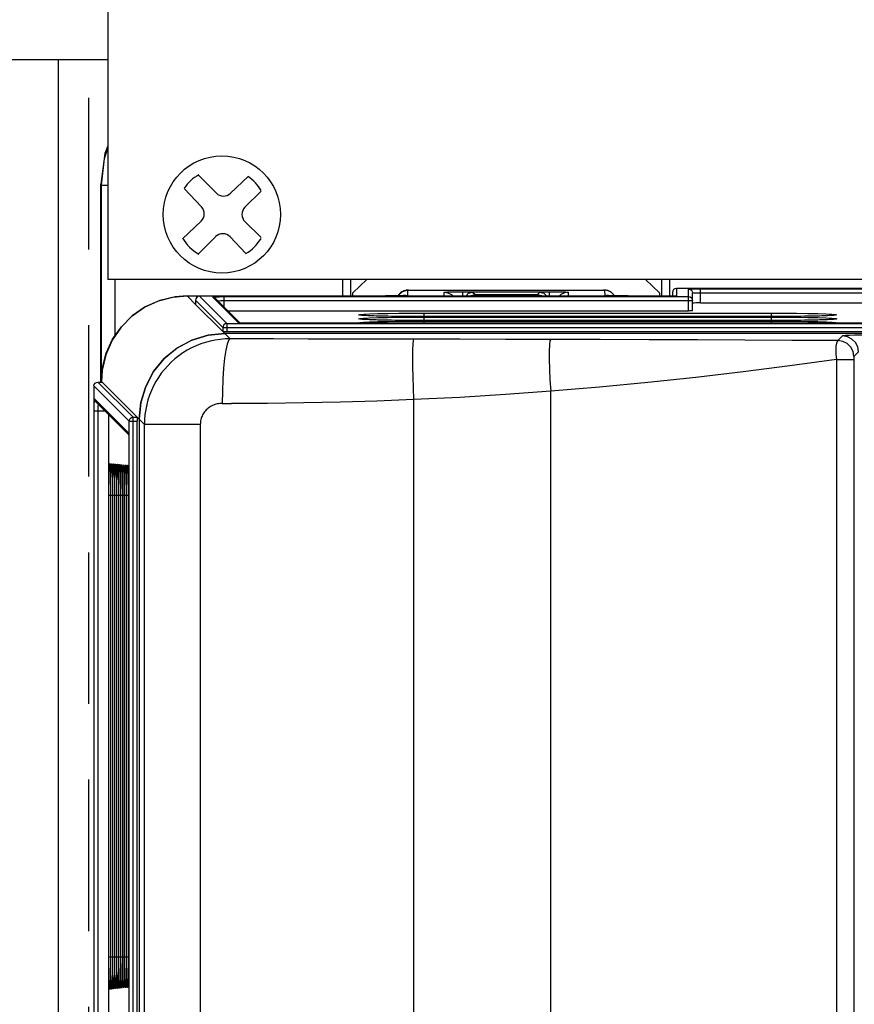
# Model space of a CAD drawing. Extents: x 0 to 101, y 0 to 65.
# Drawn here: x 28 to 30, y 58 to 61 of the extents above; entities that cross this region are included whole.
import ezdxf

# ---------------------------------------------------------------- set-up
doc = ezdxf.new("R2010")
doc.units = 0
doc.header["$LTSCALE"] = 1.5
doc.header["$MEASUREMENT"] = 0
doc.linetypes.add('HIDDEN', pattern=[0.375, 0.25, -0.125])
doc.layers.get('0').update_dxf_attribs({"linetype": 'CONTINUOUS'})
doc.layers.add('PLATE', color=4, linetype='CONTINUOUS')
doc.layers.add('TEXT', color=2, linetype='CONTINUOUS')

# ---------------------------------------------------------------- blocks, each defined once
blk = doc.blocks.new('6PHIL')
for p, q in [((-0.0136, 0.053), (-0.0573, 0.0966)), ((0.0212, 0.0525), (0.0653, 0.0943)), ((-0.0504, 0.019), (-0.0935, 0.0645)), ((0.057, 0.0177), (0.097, 0.0576)), ((-0.0978, -0.0603), (-0.0514, -0.0163)), ((0.0968, -0.0574), (0.057, -0.0177)), ((-0.0589, -0.0982), (-0.0157, -0.055)), ((0.0594, -0.0969), (0.0202, -0.0555))]:
    blk.add_line(p, q)
blk.add_circle((0, 0), 0.145)
for centre, radius, start, end in [((0, 0), 0.1138, 120.1501, 145.0895), ((0, 0), 0.1138, 31.1911, 55.3162), ((0.004, 0.0706), 0.025, 225, 313.4518), ((-0.0686, 0.0019), 0.025, 313.4518, 43.4518), ((0.0747, 0), 0.025, 135, 225), ((0.002, -0.0726), 0.025, 43.4518, 135), ((0, 0), 0.1138, 210.978, 239.6769), ((0, 0), 0.1138, 301.4894, 328.4186)]:
    blk.add_arc(centre, radius, start, end)

msp = doc.modelspace()

# ---------------------------------------------------------------- linework, layer by layer
at = {"color": 9}
for p, q in [((27.9071, 60.1038), (27.9088, 60.102)), ((27.9088, 59.6144), (27.9088, 60.102)), ((27.9423, 59.7284), (27.9423, 59.868)), ((28.5057, 59.868), (28.5057, 59.8266)), ((28.5254, 59.868), (28.5254, 59.8266)), ((29.2956, 59.8266), (29.2956, 59.868)), ((29.3153, 59.8266), (29.3153, 59.868)), ((28.6434, 59.8278), (28.6449, 59.8307)), ((28.6586, 59.8404), (28.6669, 59.8417)), ((28.6666, 59.829), (28.6669, 59.8417)), ((28.6688, 59.8418), (29.1513, 59.8418)), ((28.6697, 59.8418), (28.6697, 59.8418)), ((28.7571, 59.8277), (28.7568, 59.8367)), ((28.7751, 59.8309), (28.7794, 59.8266)), ((28.8033, 59.8379), (29.0177, 59.8379)), ((28.8033, 59.8268), (28.8033, 59.8379)), ((28.8272, 59.8371), (28.8333, 59.831)), ((28.8333, 59.831), (28.8333, 59.8266)), ((28.8333, 59.831), (28.9877, 59.831)), ((28.9877, 59.831), (28.9938, 59.8371)), ((28.9877, 59.831), (28.9877, 59.8266)), ((29.0177, 59.8268), (29.0177, 59.8379)), ((29.0459, 59.8309), (29.0415, 59.8266)), ((29.0641, 59.8367), (29.0639, 59.8277)), ((29.1513, 59.8418), (29.1513, 59.8418)), ((29.154, 59.8417), (29.1544, 59.829)), ((29.1624, 59.8404), (29.154, 59.8417)), ((29.17, 59.8367), (29.1624, 59.8404)), ((29.3316, 59.8462), (29.3316, 59.8274)), ((29.3619, 59.7906), (29.3619, 59.8446)), ((29.3914, 59.8454), (30.9287, 59.8454)), ((29.3914, 59.8102), (29.3914, 59.8454)), ((29.3914, 59.8356), (30.9276, 59.8356)), ((28.0857, 59.8246), (28.1207, 59.8275)), ((28.1207, 59.8275), (28.6087, 59.8275)), ((28.1416, 59.8066), (28.1207, 59.8275)), ((28.1207, 59.8275), (28.1207, 59.8275)), ((28.1416, 59.8168), (28.2091, 59.7493)), ((28.1416, 59.8066), (28.1416, 59.8066)), ((28.1514, 59.8266), (28.2189, 59.7591)), ((28.2477, 59.7606), (28.1833, 59.825)), ((28.1936, 59.8256), (28.1999, 59.8257)), ((28.2128, 59.8258), (29.3619, 59.8258)), ((28.2128, 59.7996), (28.2128, 59.8258)), ((28.2128, 59.816), (29.3717, 59.816)), ((28.6087, 59.8275), (28.6087, 59.8275)), ((28.6087, 59.8275), (28.6116, 59.8275)), ((28.7571, 59.8277), (28.7643, 59.8266)), ((28.7857, 59.8266), (28.777, 59.8267)), ((29.0639, 59.8277), (29.0567, 59.8266)), ((29.2075, 59.8275), (29.2123, 59.8275)), ((29.2123, 59.8275), (29.2123, 59.8275)), ((29.2123, 59.8275), (29.3218, 59.8275)), ((29.3195, 59.8268), (29.3172, 59.8267)), ((29.3216, 59.8268), (29.3195, 59.8268)), ((28.7074, 59.7849), (29.5669, 59.7849)), ((28.7074, 59.7764), (28.7074, 59.7849)), ((29.5669, 59.7764), (29.5669, 59.7849)), ((28.2189, 59.7591), (30.7444, 59.7591)), ((28.2189, 59.7591), (28.2189, 59.7388)), ((28.2485, 59.7605), (28.2477, 59.7606)), ((28.2601, 59.76), (28.2581, 59.7601)), ((28.2605, 59.76), (28.2601, 59.76)), ((28.2661, 59.7599), (28.2659, 59.7599)), ((28.2725, 59.7599), (28.2717, 59.7599)), ((28.2772, 59.7599), (28.276, 59.7599)), ((28.6171, 59.7674), (28.5926, 59.7679)), ((28.6172, 59.7772), (28.5928, 59.7777)), ((28.6451, 59.767), (28.6171, 59.7674)), ((28.6452, 59.7768), (28.6172, 59.7772)), ((28.6757, 59.7667), (28.6451, 59.767)), ((28.6757, 59.7765), (28.6452, 59.7768)), ((28.7052, 59.7765), (28.6757, 59.7765)), ((28.7052, 59.7666), (28.6757, 59.7667)), ((29.5669, 59.7765), (28.7074, 59.7765)), ((28.7074, 59.7751), (29.5669, 59.7751)), ((28.7074, 59.7666), (28.7074, 59.7751)), ((29.5669, 59.7666), (28.7074, 59.7666)), ((28.7074, 59.7653), (29.5669, 59.7653)), ((28.7074, 59.7603), (28.7074, 59.7653)), ((29.5987, 59.7765), (29.5669, 59.7765)), ((29.5669, 59.7666), (29.5669, 59.7751)), ((29.5987, 59.7667), (29.5669, 59.7666)), ((29.5669, 59.7603), (29.5669, 59.7653)), ((29.6292, 59.7768), (29.5987, 59.7765)), ((29.6293, 59.767), (29.5987, 59.7667)), ((29.6571, 59.7772), (29.6292, 59.7768)), ((29.6572, 59.7674), (29.6293, 59.767)), ((29.6815, 59.7777), (29.6571, 59.7772)), ((29.6817, 59.7679), (29.6572, 59.7674)), ((29.7016, 59.7783), (29.6815, 59.7777)), ((29.7018, 59.7685), (29.6817, 59.7679)), ((29.7165, 59.7791), (29.7016, 59.7783)), ((29.7167, 59.7693), (29.7018, 59.7685)), ((28.2091, 59.7493), (30.7443, 59.7493)), ((28.2091, 59.7493), (28.2091, 59.7391)), ((28.2138, 59.7344), (28.2091, 59.7391)), ((28.227, 59.7213), (28.2139, 59.7344)), ((28.2489, 59.7213), (28.227, 59.7213)), ((29.743, 59.7284), (29.7314, 59.7169)), ((29.7823, 59.6891), (29.7708, 59.6776)), ((29.7277, 59.6705), (29.7277, 55.3341)), ((29.7277, 59.6705), (29.7706, 59.6705)), ((29.7706, 59.6705), (29.7706, 55.3341)), ((27.9871, 59.5273), (27.9, 59.6144)), ((27.9089, 59.6144), (27.9089, 59.6157)), ((27.9089, 59.6157), (27.9102, 59.6144)), ((27.9089, 59.6157), (27.9089, 59.6157)), ((27.9102, 59.6144), (27.9102, 59.6144)), ((27.9773, 59.5174), (27.8902, 59.6046)), ((29.0205, 54.3615), (29.0205, 59.5915)), ((27.8916, 59.5721), (27.8918, 59.5727)), ((27.8918, 59.5727), (27.9757, 59.4887)), ((28.2077, 59.5615), (28.2306, 59.5614)), ((28.6813, 59.5708), (28.6813, 54.4154)), ((27.891, 50.8021), (27.891, 59.5432)), ((27.891, 59.5432), (27.9172, 59.5432)), ((27.9008, 50.8021), (27.9008, 59.5432)), ((27.9773, 47.5079), (27.9773, 59.5174)), ((27.9773, 59.5174), (27.9975, 59.5174)), ((27.9871, 47.4981), (27.9871, 59.5273)), ((27.9871, 59.5273), (27.9973, 59.5273)), ((27.9973, 59.5273), (28.0021, 59.5225)), ((28.015, 59.5097), (28.0021, 59.5226)), ((28.015, 54.5369), (28.015, 59.5097)), ((28.1534, 59.5097), (28.015, 59.5097)), ((28.1534, 59.5097), (28.1534, 54.5104)), ((27.9763, 59.4797), (27.9763, 59.4778)), ((27.9763, 59.4778), (27.9764, 59.4748)), ((27.9764, 59.4719), (27.9764, 59.4717)), ((27.9765, 59.4654), (27.9765, 59.4653)), ((27.9765, 59.4592), (27.9765, 50.8021)), ((27.936, 59.3752), (27.9361, 59.3704)), ((27.9361, 59.3704), (27.9363, 59.3525)), ((27.9409, 59.3749), (27.9409, 59.3702)), ((27.9409, 59.3702), (27.9411, 59.3524)), ((27.9457, 59.3747), (27.9458, 59.37)), ((27.9458, 59.37), (27.9459, 59.3523)), ((27.9505, 59.3745), (27.9506, 59.3698)), ((27.9506, 59.3698), (27.9508, 59.3522)), ((27.9554, 59.3743), (27.9554, 59.3696)), ((27.9554, 59.3696), (27.9556, 59.3521)), ((27.9602, 59.3741), (27.9603, 59.3694)), ((27.9603, 59.3694), (27.9604, 59.352)), ((27.965, 59.3739), (27.9651, 59.3692)), ((27.9651, 59.3692), (27.9653, 59.3518)), ((27.9698, 59.3737), (27.9699, 59.369)), ((27.9699, 59.369), (27.9701, 59.3517)), ((27.9747, 59.3735), (27.9748, 59.3688)), ((27.9748, 59.3688), (27.9749, 59.3516)), ((27.9315, 59.3415), (27.9315, 59.3333)), ((27.9363, 59.3525), (27.9363, 59.3459)), ((27.9411, 59.3524), (27.9411, 59.3458)), ((27.9459, 59.3523), (27.946, 59.3457)), ((27.9508, 59.3522), (27.9508, 59.3455)), ((27.9556, 59.3521), (27.9556, 59.3454)), ((27.9604, 59.352), (27.9605, 59.3453)), ((27.9653, 59.3518), (27.9653, 59.3452)), ((27.9701, 59.3517), (27.9701, 59.3451)), ((27.9749, 59.3516), (27.975, 59.345)), ((27.9273, 58.191), (27.9273, 59.3333)), ((27.9311, 59.3333), (27.9273, 59.3333)), ((27.9315, 59.3333), (27.9315, 58.191)), ((27.9315, 59.3333), (27.9315, 59.3333)), ((27.9322, 58.191), (27.9322, 59.3333)), ((27.936, 59.3333), (27.9322, 59.3333)), ((27.9363, 59.3376), (27.9363, 59.3333)), ((27.9363, 59.3333), (27.9363, 58.191)), ((27.9363, 59.3333), (27.9363, 59.3333)), ((27.937, 58.191), (27.937, 59.3333)), ((27.9408, 59.3333), (27.937, 59.3333)), ((27.9412, 59.3375), (27.9412, 59.3333)), ((27.9412, 59.3333), (27.9412, 58.191)), ((27.9412, 59.3333), (27.9412, 59.3333)), ((27.9419, 58.191), (27.9419, 59.3333)), ((27.9456, 59.3333), (27.9419, 59.3333)), ((27.946, 59.3374), (27.946, 59.3333)), ((27.946, 59.3333), (27.946, 58.191)), ((27.946, 59.3333), (27.946, 59.3333)), ((27.9467, 58.191), (27.9467, 59.3333)), ((27.9505, 59.3333), (27.9467, 59.3333)), ((27.9508, 59.3373), (27.9508, 59.3333)), ((27.9508, 59.3333), (27.9508, 58.191)), ((27.9508, 59.3333), (27.9508, 59.3333)), ((27.9516, 58.191), (27.9516, 59.3333)), ((27.9553, 59.3333), (27.9516, 59.3333)), ((27.9557, 59.3373), (27.9557, 59.3333)), ((27.9557, 59.3333), (27.9557, 58.191)), ((27.9557, 59.3333), (27.9557, 59.3333)), ((27.9565, 58.191), (27.9565, 59.3333)), ((27.9601, 59.3333), (27.9565, 59.3333)), ((27.9605, 59.3372), (27.9605, 59.3333)), ((27.9605, 59.3333), (27.9605, 58.191)), ((27.9605, 59.3333), (27.9605, 59.3333)), ((27.9613, 58.191), (27.9613, 59.3333)), ((27.965, 59.3333), (27.9613, 59.3333)), ((27.9653, 59.3371), (27.9653, 59.3333)), ((27.9653, 59.3333), (27.9653, 58.191)), ((27.9653, 59.3333), (27.9653, 59.3333)), ((27.9662, 58.191), (27.9662, 59.3333)), ((27.9698, 59.3333), (27.9662, 59.3333)), ((27.9702, 59.337), (27.9702, 59.3333)), ((27.9702, 59.3333), (27.9702, 58.191)), ((27.9702, 59.3333), (27.9702, 59.3333)), ((27.971, 58.191), (27.971, 59.3333)), ((27.9746, 59.3333), (27.971, 59.3333)), ((27.975, 59.3369), (27.975, 59.3333)), ((27.975, 59.3333), (27.975, 58.191)), ((27.975, 59.3333), (27.975, 59.3333)), ((27.9311, 58.191), (27.9273, 58.191)), ((27.9315, 58.191), (27.9315, 58.191)), ((27.936, 58.191), (27.9322, 58.191)), ((27.9363, 58.191), (27.9363, 58.1876)), ((27.9363, 58.191), (27.9363, 58.191)), ((27.9363, 58.1793), (27.9363, 58.1718)), ((27.9408, 58.191), (27.937, 58.191)), ((27.9411, 58.1794), (27.9411, 58.1719)), ((27.9412, 58.191), (27.9412, 58.1877)), ((27.9412, 58.191), (27.9412, 58.191)), ((27.9456, 58.191), (27.9419, 58.191)), ((27.946, 58.1795), (27.9459, 58.172)), ((27.946, 58.191), (27.946, 58.1878)), ((27.946, 58.191), (27.946, 58.191)), ((27.9505, 58.191), (27.9467, 58.191)), ((27.9508, 58.191), (27.9508, 58.1879)), ((27.9508, 58.191), (27.9508, 58.191)), ((27.9508, 58.1796), (27.9508, 58.1721)), ((27.9553, 58.191), (27.9516, 58.191)), ((27.9556, 58.1798), (27.9556, 58.1722)), ((27.9557, 58.191), (27.9557, 58.188)), ((27.9557, 58.191), (27.9557, 58.191)), ((27.9601, 58.191), (27.9565, 58.191)), ((27.9605, 58.1799), (27.9604, 58.1723)), ((27.9605, 58.191), (27.9605, 58.1881)), ((27.9605, 58.191), (27.9605, 58.191)), ((27.965, 58.191), (27.9613, 58.191)), ((27.9653, 58.191), (27.9653, 58.1882)), ((27.9653, 58.191), (27.9653, 58.191)), ((27.9653, 58.18), (27.9653, 58.1724)), ((27.9698, 58.191), (27.9662, 58.191)), ((27.9701, 58.1725), (27.97, 58.1648)), ((27.9701, 58.1801), (27.9701, 58.1725)), ((27.9702, 58.191), (27.9702, 58.1883)), ((27.9702, 58.191), (27.9702, 58.191)), ((27.9746, 58.191), (27.971, 58.191)), ((27.975, 58.191), (27.9749, 58.1726)), ((27.9749, 58.1726), (27.9749, 58.165)), ((27.975, 58.191), (27.975, 58.191))]:
    msp.add_line(p, q, dxfattribs=at)
for p, q in [((27.9071, 59.6144), (27.9071, 60.1038)), ((28.5312, 59.8349), (28.5655, 59.868)), ((29.2554, 59.868), (29.2898, 59.8349)), ((28.6688, 59.8418), (29.1513, 59.8418)), ((28.8174, 59.8345), (28.8272, 59.8371)), ((28.8217, 59.8266), (28.8235, 59.8284)), ((28.8235, 59.8284), (28.8333, 59.831)), ((28.9938, 59.8371), (28.8272, 59.8371)), ((28.9877, 59.831), (28.9975, 59.8284)), ((28.9975, 59.8284), (28.9992, 59.8266)), ((29.3218, 59.8364), (29.3218, 59.8268)), ((30.9287, 59.8462), (29.3316, 59.8462)), ((29.3717, 59.7908), (29.3717, 59.8348)), ((28.1207, 59.8275), (28.6116, 59.8275)), ((28.1416, 59.8168), (28.1416, 59.8066)), ((28.1416, 59.8066), (28.1416, 59.8066)), ((28.2091, 59.7391), (28.1416, 59.8066)), ((29.3021, 59.8266), (28.1514, 59.8266)), ((28.2521, 59.7603), (28.1902, 59.8222)), ((29.2123, 59.8275), (29.3218, 59.8275)), ((29.306, 59.8266), (29.3021, 59.8266)), ((29.3727, 59.8098), (29.3717, 59.8096)), ((29.3914, 59.8102), (30.9255, 59.8102)), ((28.2218, 59.7906), (29.3619, 59.7906)), ((28.5529, 59.7599), (28.552, 59.76)), ((28.7074, 59.7765), (28.6972, 59.7765)), ((28.7074, 59.7666), (28.6972, 59.7666)), ((29.5669, 59.7765), (28.7074, 59.7765)), ((29.5669, 59.7666), (28.7074, 59.7666)), ((29.5784, 59.7765), (29.5669, 59.7765)), ((29.5784, 59.7667), (29.5669, 59.7666)), ((29.7223, 59.76), (29.7213, 59.7599)), ((28.2099, 59.739), (28.2091, 59.7391)), ((30.6859, 59.7344), (28.2139, 59.7344)), ((30.7443, 59.7388), (28.2189, 59.7388)), ((27.9, 59.6144), (27.9102, 59.6144)), ((27.9089, 59.6144), (27.9089, 59.6157)), ((27.9973, 59.5273), (27.9102, 59.6144)), ((27.9102, 59.6144), (27.9102, 59.6144)), ((27.8902, 59.6046), (27.8902, 47.4208)), ((27.8946, 59.5657), (27.9761, 59.4842)), ((27.9262, 59.5341), (27.9262, 50.8021)), ((27.9975, 59.5211), (27.9975, 59.5174)), ((27.9975, 47.5079), (27.9975, 59.5174)), ((28.0021, 59.5226), (28.0021, 54.5343)), ((28.0021, 59.5225), (28.0021, 47.5029)), ((27.9763, 59.4774), (27.9764, 59.4748)), ((27.9765, 59.4619), (27.9765, 50.8021)), ((27.9315, 59.3451), (27.9315, 59.3371)), ((27.9363, 59.3459), (27.9363, 59.3376)), ((27.9411, 59.3458), (27.9412, 59.3375)), ((27.946, 59.3457), (27.946, 59.3374)), ((27.9508, 59.3455), (27.9508, 59.3373)), ((27.9556, 59.3454), (27.9557, 59.3373)), ((27.9605, 59.3453), (27.9605, 59.3372)), ((27.9653, 59.3452), (27.9653, 59.3371)), ((27.9701, 59.3451), (27.9702, 59.337)), ((27.975, 59.345), (27.975, 59.3369)), ((27.9315, 59.3371), (27.9315, 58.191)), ((27.9363, 59.3376), (27.9363, 58.191)), ((27.9412, 59.3375), (27.9412, 58.191)), ((27.946, 59.3374), (27.946, 58.191)), ((27.9508, 59.3373), (27.9508, 58.191)), ((27.9557, 59.3373), (27.9557, 58.191)), ((27.9605, 59.3372), (27.9605, 58.191)), ((27.9653, 59.3371), (27.9653, 58.191)), ((27.9702, 59.337), (27.9702, 58.191)), ((27.975, 59.3369), (27.975, 58.191)), ((27.9315, 58.191), (27.9315, 58.1875)), ((27.9315, 58.1875), (27.9315, 58.1791)), ((27.9363, 58.191), (27.9363, 58.1876)), ((27.9363, 58.1876), (27.9363, 58.1793)), ((27.9412, 58.1877), (27.9411, 58.1794)), ((27.9412, 58.191), (27.9412, 58.1877)), ((27.946, 58.191), (27.946, 58.1878)), ((27.946, 58.1878), (27.946, 58.1795)), ((27.9508, 58.191), (27.9508, 58.1879)), ((27.9508, 58.1879), (27.9508, 58.1796)), ((27.9557, 58.188), (27.9556, 58.1798)), ((27.9557, 58.191), (27.9557, 58.188)), ((27.9605, 58.191), (27.9605, 58.1881)), ((27.9605, 58.1881), (27.9605, 58.1799)), ((27.9653, 58.191), (27.9653, 58.1882)), ((27.9653, 58.1882), (27.9653, 58.18)), ((27.9702, 58.1883), (27.9701, 58.1801)), ((27.9702, 58.191), (27.9702, 58.1883)), ((27.975, 58.191), (27.975, 58.1802))]:
    msp.add_line(p, q)
for points in [[(27.9249, 60.199), (27.9171, 60.1802), (27.9071, 60.1038)], [(27.9088, 60.102), (27.9163, 60.1678), (27.9249, 60.1925)], [(28.5306, 59.8266), (28.5309, 59.8321), (28.5312, 59.8349)], [(28.6462, 59.8324), (28.6445, 59.8302), (28.643, 59.8278)], [(28.6523, 59.8375), (28.6501, 59.836), (28.6481, 59.8343), (28.6462, 59.8324)], [(28.6609, 59.8411), (28.6588, 59.8405), (28.6566, 59.8398), (28.6544, 59.8388), (28.6523, 59.8375)], [(28.661, 59.8284), (28.6596, 59.8283), (28.6578, 59.8283), (28.6555, 59.8282), (28.6528, 59.8281)], [(28.6688, 59.8418), (28.6668, 59.8418), (28.6651, 59.8417), (28.663, 59.8415), (28.6609, 59.8411)], [(28.6618, 59.8285), (28.6619, 59.8285), (28.6618, 59.8285), (28.661, 59.8284)], [(28.81, 59.8266), (28.8102, 59.8273), (28.8174, 59.8345)], [(28.9938, 59.8371), (29.0036, 59.8345), (29.0108, 59.8273), (29.011, 59.8266)], [(29.1691, 59.8372), (29.1673, 59.8384), (29.1654, 59.8393), (29.1635, 59.8401), (29.1617, 59.8407), (29.1598, 59.8412), (29.1581, 59.8415), (29.1564, 59.8417), (29.155, 59.8418), (29.1535, 59.8418), (29.1516, 59.8418), (29.1513, 59.8418)], [(29.1693, 59.828), (29.1663, 59.8281), (29.1638, 59.8282), (29.1618, 59.8283), (29.1602, 59.8284), (29.1592, 59.8285), (29.159, 59.8285)], [(29.1743, 59.8328), (29.1727, 59.8345), (29.171, 59.8359), (29.1691, 59.8372)], [(29.1779, 59.8278), (29.1773, 59.829), (29.1759, 59.831), (29.1743, 59.8328)], [(29.2898, 59.8349), (29.2901, 59.8321), (29.2903, 59.8266)], [(29.3316, 59.8462), (29.3279, 59.8455), (29.3247, 59.8433), (29.3225, 59.8401), (29.3218, 59.8364)], [(28.1207, 59.8275), (28.0915, 59.8255), (28.0533, 59.8165), (28.0173, 59.8006), (27.985, 59.7783), (27.9573, 59.7505), (27.9352, 59.718), (27.9195, 59.6821), (27.9107, 59.6438), (27.9089, 59.6157)], [(28.6528, 59.8281), (28.6496, 59.828), (28.6461, 59.8279), (28.6422, 59.8278), (28.6379, 59.8277), (28.6333, 59.8277), (28.6283, 59.8276), (28.623, 59.8276), (28.6174, 59.8275), (28.6116, 59.8275)], [(28.7718, 59.8269), (28.7684, 59.827), (28.7657, 59.8271), (28.7637, 59.8272), (28.7623, 59.8272), (28.7619, 59.8273)], [(28.7869, 59.8266), (28.7853, 59.8266), (28.7803, 59.8267), (28.7757, 59.8268), (28.7718, 59.8269)], [(29.0491, 59.8269), (29.0456, 59.8268), (29.0417, 59.8267), (29.0374, 59.8267), (29.0341, 59.8266)], [(29.0582, 59.8272), (29.0567, 59.8271), (29.0547, 59.8271), (29.0521, 59.827), (29.0491, 59.8269)], [(29.0588, 59.8272), (29.0591, 59.8273), (29.0591, 59.8273), (29.0582, 59.8272)], [(29.2123, 59.8275), (29.2075, 59.8275), (29.2015, 59.8275), (29.1958, 59.8276), (29.1905, 59.8276), (29.1854, 59.8277), (29.1808, 59.8278), (29.1766, 59.8278), (29.1727, 59.8279), (29.1693, 59.828)], [(29.3172, 59.8267), (29.3147, 59.8267), (29.3119, 59.8267), (29.3091, 59.8266), (29.306, 59.8266)], [(29.3252, 59.8269), (29.3235, 59.8269), (29.3216, 59.8268), (29.3195, 59.8268), (29.3172, 59.8267)], [(29.3298, 59.8272), (29.3297, 59.8272), (29.3294, 59.8271), (29.3288, 59.8271), (29.3278, 59.827), (29.3267, 59.827), (29.3252, 59.8269)], [(29.3914, 59.8102), (29.3854, 59.8101), (29.3798, 59.8101), (29.3755, 59.8099), (29.3727, 59.8098)], [(28.6972, 59.7765), (28.6863, 59.7765), (28.6756, 59.7766), (28.6652, 59.7766), (28.6551, 59.7767), (28.6453, 59.7768), (28.6359, 59.7769), (28.6269, 59.777), (28.6184, 59.7772), (28.6103, 59.7773), (28.6027, 59.7775), (28.5956, 59.7777), (28.589, 59.7778), (28.5829, 59.778), (28.5773, 59.7782), (28.5723, 59.7784), (28.5677, 59.7786), (28.5638, 59.7788), (28.5604, 59.779), (28.5575, 59.7792), (28.5552, 59.7794), (28.5536, 59.7795), (28.5532, 59.7795)], [(29.3717, 59.7908), (29.371, 59.7907), (29.3689, 59.7907), (29.3657, 59.7906), (29.3619, 59.7906)], [(29.7217, 59.7796), (29.7216, 59.7796), (29.7209, 59.7795), (29.7196, 59.7794), (29.7177, 59.7792), (29.7154, 59.7791), (29.7126, 59.7789), (29.7093, 59.7787), (29.7055, 59.7785), (29.7013, 59.7784), (29.6966, 59.7782), (29.6913, 59.778), (29.6856, 59.7778), (29.6792, 59.7777), (29.6724, 59.7775), (29.665, 59.7773), (29.6571, 59.7772), (29.6488, 59.7771), (29.6399, 59.7769), (29.6306, 59.7768), (29.6208, 59.7767), (29.6107, 59.7766), (29.6002, 59.7766), (29.5894, 59.7765), (29.5784, 59.7765)], [(28.2189, 59.7591), (28.2152, 59.7584), (28.212, 59.7562), (28.2099, 59.753), (28.2091, 59.7493)], [(28.2632, 59.76), (28.2605, 59.76), (28.2581, 59.7601), (28.2559, 59.7601), (28.2541, 59.7602), (28.2525, 59.7602), (28.2512, 59.7603), (28.2503, 59.7604), (28.2497, 59.7604)], [(30.7444, 59.7599), (28.276, 59.7599), (28.2725, 59.7599), (28.2692, 59.7599), (28.2661, 59.7599), (28.2632, 59.76)], [(28.6972, 59.7666), (28.6863, 59.7667), (28.6756, 59.7667), (28.6651, 59.7668), (28.655, 59.7669), (28.6452, 59.767), (28.6358, 59.7671), (28.6268, 59.7672), (28.6182, 59.7673), (28.6101, 59.7675), (28.6025, 59.7677), (28.5954, 59.7678), (28.5888, 59.768), (28.5827, 59.7682), (28.5771, 59.7684), (28.572, 59.7686), (28.5675, 59.7688), (28.5635, 59.769), (28.5601, 59.7692), (28.5572, 59.7694), (28.555, 59.7695), (28.5533, 59.7697), (28.553, 59.7697)], [(29.722, 59.7698), (29.7219, 59.7698), (29.7212, 59.7697), (29.7199, 59.7696), (29.718, 59.7694), (29.7156, 59.7693), (29.7128, 59.7691), (29.7095, 59.7689), (29.7058, 59.7687), (29.7015, 59.7685), (29.6968, 59.7684), (29.6915, 59.7682), (29.6858, 59.768), (29.6794, 59.7678), (29.6726, 59.7677), (29.6652, 59.7675), (29.6573, 59.7674), (29.6489, 59.7672), (29.64, 59.7671), (29.6307, 59.767), (29.6209, 59.7669), (29.6108, 59.7668), (29.6003, 59.7667), (29.5894, 59.7667), (29.5784, 59.7667)], [(28.0021, 59.5226), (28.0062, 59.5639), (28.0182, 59.6036), (28.0378, 59.6403), (28.0641, 59.6724), (28.0962, 59.6987), (28.1328, 59.7183), (28.1726, 59.7303), (28.2139, 59.7344)], [(28.2139, 59.7343), (28.1726, 59.7302), (28.1328, 59.7182), (28.0962, 59.6986), (28.0641, 59.6723), (28.0378, 59.6402), (28.0182, 59.6035)], [(28.2189, 59.7388), (28.2152, 59.7389), (28.2121, 59.7389), (28.2099, 59.739)], [(27.8902, 59.6046), (27.8909, 59.6083), (27.893, 59.6115), (27.8962, 59.6136), (27.9, 59.6144)], [(28.0182, 59.6035), (28.0062, 59.5638), (28.0021, 59.5225)], [(27.9773, 59.5174), (27.978, 59.5212), (27.9801, 59.5244), (27.9833, 59.5265), (27.9871, 59.5273)], [(27.9973, 59.5273), (27.9974, 59.5265), (27.9975, 59.5243), (27.9975, 59.5211)], [(27.9759, 59.4868), (27.976, 59.4868), (27.976, 59.4865), (27.976, 59.4858), (27.9761, 59.4847), (27.9761, 59.4834)], [(27.9761, 59.4834), (27.9762, 59.4817), (27.9763, 59.4797), (27.9763, 59.4774)], [(27.9764, 59.4748), (27.9764, 59.4719), (27.9764, 59.4688), (27.9765, 59.4654), (27.9765, 59.4619)], [(27.9301, 59.4077), (27.9301, 59.4078), (27.9301, 59.4073), (27.9302, 59.406), (27.9303, 59.404), (27.9305, 59.4014), (27.9306, 59.3982), (27.9307, 59.3944)], [(27.9307, 59.3944), (27.9309, 59.3901), (27.931, 59.3852), (27.9311, 59.3797), (27.9312, 59.3737), (27.9313, 59.3672), (27.9314, 59.3602), (27.9314, 59.3528), (27.9315, 59.3451)], [(27.9349, 59.4073), (27.9349, 59.4073), (27.935, 59.4064), (27.9351, 59.4048), (27.9352, 59.4024), (27.9354, 59.3994), (27.9355, 59.3958), (27.9357, 59.3915)], [(27.9357, 59.3915), (27.9358, 59.3867), (27.9359, 59.3812), (27.936, 59.3752), (27.9361, 59.3685), (27.9362, 59.3614), (27.9363, 59.3538), (27.9363, 59.3459)], [(27.9398, 59.4069), (27.9398, 59.4069), (27.9398, 59.406), (27.94, 59.4044), (27.9401, 59.4021), (27.9402, 59.3991), (27.9404, 59.3955), (27.9405, 59.3913)], [(27.9405, 59.3913), (27.9406, 59.3864), (27.9407, 59.381), (27.9409, 59.3749), (27.941, 59.3684), (27.941, 59.3613), (27.9411, 59.3537), (27.9411, 59.3458)], [(27.9446, 59.4065), (27.9446, 59.4065), (27.9447, 59.4057), (27.9448, 59.4041), (27.9449, 59.4017), (27.9451, 59.3988), (27.9452, 59.3952), (27.9453, 59.391)], [(27.9453, 59.391), (27.9455, 59.3862), (27.9456, 59.3807), (27.9457, 59.3747), (27.9458, 59.3682), (27.9459, 59.3611), (27.9459, 59.3536), (27.946, 59.3457)], [(27.9494, 59.4061), (27.9494, 59.4061), (27.9495, 59.4053), (27.9496, 59.4037), (27.9498, 59.4014), (27.9499, 59.3985), (27.95, 59.3949), (27.9502, 59.3907)], [(27.9502, 59.3907), (27.9503, 59.3859), (27.9504, 59.3805), (27.9505, 59.3745), (27.9506, 59.368), (27.9507, 59.3609), (27.9508, 59.3534), (27.9508, 59.3455)], [(27.9543, 59.4057), (27.9543, 59.4057), (27.9543, 59.4049), (27.9545, 59.4033), (27.9546, 59.4011), (27.9547, 59.3982), (27.9549, 59.3946), (27.955, 59.3904)], [(27.955, 59.3904), (27.9551, 59.3857), (27.9552, 59.3803), (27.9554, 59.3743), (27.9554, 59.3678), (27.9555, 59.3608), (27.9556, 59.3533), (27.9556, 59.3454)], [(27.9591, 59.4053), (27.9591, 59.4052), (27.9592, 59.4045), (27.9593, 59.403), (27.9594, 59.4007), (27.9596, 59.3978), (27.9597, 59.3943), (27.9598, 59.3902)], [(27.9598, 59.3902), (27.96, 59.3854), (27.9601, 59.38), (27.9602, 59.3741), (27.9603, 59.3676), (27.9604, 59.3606), (27.9604, 59.3532), (27.9605, 59.3453)], [(27.964, 59.4048), (27.964, 59.4048), (27.964, 59.4041), (27.9641, 59.4026), (27.9643, 59.4004), (27.9644, 59.3975), (27.9645, 59.394), (27.9647, 59.3899)], [(27.9647, 59.3899), (27.9648, 59.3851), (27.9649, 59.3798), (27.965, 59.3739), (27.9651, 59.3674), (27.9652, 59.3605), (27.9653, 59.353), (27.9653, 59.3452)], [(27.9688, 59.4044), (27.9688, 59.4044), (27.9689, 59.4038), (27.969, 59.4023), (27.9691, 59.4), (27.9692, 59.3972), (27.9694, 59.3937), (27.9695, 59.3896)], [(27.9695, 59.3896), (27.9696, 59.3849), (27.9697, 59.3796), (27.9698, 59.3737), (27.9699, 59.3672), (27.97, 59.3603), (27.9701, 59.3529), (27.9701, 59.3451)], [(27.9736, 59.404), (27.9736, 59.404), (27.9737, 59.4034), (27.9738, 59.4019), (27.9739, 59.3997), (27.9741, 59.3969), (27.9742, 59.3934), (27.9743, 59.3893), (27.9745, 59.3846), (27.9746, 59.3793), (27.9747, 59.3735), (27.9748, 59.3671), (27.9749, 59.3601), (27.9749, 59.3528), (27.975, 59.345)], [(27.9315, 58.1791), (27.9314, 58.171), (27.9314, 58.1633), (27.9313, 58.156), (27.9312, 58.1493), (27.9311, 58.1432), (27.931, 58.1376), (27.9308, 58.1326)], [(27.9363, 58.1793), (27.9363, 58.1712), (27.9362, 58.1635), (27.9361, 58.1563), (27.936, 58.1497), (27.9359, 58.1435), (27.9358, 58.138), (27.9357, 58.133)], [(27.9411, 58.1794), (27.9411, 58.1714), (27.941, 58.1637), (27.941, 58.1566), (27.9409, 58.1499), (27.9408, 58.1438), (27.9406, 58.1383), (27.9405, 58.1333)], [(27.946, 58.1795), (27.9459, 58.1715), (27.9459, 58.1639), (27.9458, 58.1568), (27.9457, 58.1501), (27.9456, 58.1441), (27.9455, 58.1386), (27.9453, 58.1336)], [(27.9508, 58.1796), (27.9508, 58.1717), (27.9507, 58.1641), (27.9506, 58.157), (27.9505, 58.1504), (27.9504, 58.1443), (27.9503, 58.1388), (27.9502, 58.134)], [(27.9556, 58.1798), (27.9556, 58.1718), (27.9555, 58.1643), (27.9555, 58.1572), (27.9554, 58.1506), (27.9553, 58.1446), (27.9551, 58.1391), (27.955, 58.1343)], [(27.9605, 58.1799), (27.9604, 58.172), (27.9604, 58.1645), (27.9603, 58.1574), (27.9602, 58.1509), (27.9601, 58.1449), (27.96, 58.1394), (27.9598, 58.1346)], [(27.9653, 58.18), (27.9653, 58.1721), (27.9652, 58.1647), (27.9651, 58.1576), (27.965, 58.1511), (27.9649, 58.1451), (27.9648, 58.1397), (27.9647, 58.1349)], [(27.9701, 58.1801), (27.9701, 58.1723), (27.97, 58.1648), (27.97, 58.1578), (27.9699, 58.1513), (27.9698, 58.1453), (27.9696, 58.14), (27.9695, 58.1352)], [(27.975, 58.1802), (27.9749, 58.1724), (27.9749, 58.165), (27.9748, 58.158), (27.9747, 58.1515), (27.9746, 58.1456), (27.9745, 58.1402), (27.9743, 58.1354), (27.9742, 58.1313), (27.9741, 58.1277), (27.9739, 58.1248), (27.9738, 58.1225), (27.9737, 58.121), (27.9737, 58.1206)], [(27.9308, 58.1326), (27.9307, 58.1283), (27.9306, 58.1246), (27.9304, 58.1215), (27.9303, 58.1191), (27.9302, 58.1175), (27.9301, 58.117)], [(27.9357, 58.133), (27.9355, 58.1287), (27.9354, 58.125), (27.9353, 58.1219), (27.9351, 58.1196), (27.935, 58.1179), (27.935, 58.1174)], [(27.9405, 58.1333), (27.9404, 58.129), (27.9402, 58.1253), (27.9401, 58.1223), (27.94, 58.1199), (27.9398, 58.1183), (27.9398, 58.1178)], [(27.9453, 58.1336), (27.9452, 58.1294), (27.9451, 58.1257), (27.9449, 58.1227), (27.9448, 58.1203), (27.9447, 58.1187), (27.9446, 58.1182)], [(27.9502, 58.134), (27.95, 58.1297), (27.9499, 58.126), (27.9498, 58.123), (27.9496, 58.1207), (27.9495, 58.1191), (27.9495, 58.1186)], [(27.955, 58.1343), (27.9549, 58.13), (27.9547, 58.1264), (27.9546, 58.1234), (27.9545, 58.1211), (27.9544, 58.1195), (27.9543, 58.119)], [(27.9598, 58.1346), (27.9597, 58.1303), (27.9596, 58.1267), (27.9594, 58.1237), (27.9593, 58.1215), (27.9592, 58.1199), (27.9592, 58.1194)], [(27.9647, 58.1349), (27.9645, 58.1307), (27.9644, 58.1271), (27.9643, 58.1241), (27.9641, 58.1218), (27.964, 58.1202), (27.964, 58.1198)], [(27.9695, 58.1352), (27.9694, 58.131), (27.9692, 58.1274), (27.9691, 58.1244), (27.969, 58.1222), (27.9689, 58.1206), (27.9688, 58.1202)]]:
    msp.add_lwpolyline(points)
for points in [[(27.9088, 60.102), (27.9136, 60.102), (27.9249, 60.102)], [(28.6449, 59.8307), (28.651, 59.8367), (28.6586, 59.8404)], [(28.6539, 59.8281), (28.6608, 59.8284), (28.6651, 59.8287), (28.6666, 59.829)], [(28.6669, 59.8417), (28.6671, 59.8418), (28.6675, 59.8418), (28.6681, 59.8418), (28.6688, 59.8418)], [(28.7568, 59.8367), (28.7576, 59.8369), (28.7603, 59.8372), (28.7651, 59.8374), (28.7719, 59.8376), (28.7798, 59.8378), (28.788, 59.8379), (28.7959, 59.8379), (28.8033, 59.8379)], [(28.7568, 59.8367), (28.7664, 59.8352), (28.7751, 59.8309)], [(29.0177, 59.8379), (29.0263, 59.8379), (29.0353, 59.8378), (29.0442, 59.8377), (29.052, 59.8375), (29.0578, 59.8373), (29.0616, 59.8371), (29.0635, 59.8369), (29.0641, 59.8367)], [(29.0641, 59.8367), (29.0546, 59.8352), (29.0459, 59.8309)], [(29.1513, 59.8418), (29.1521, 59.8418), (29.1529, 59.8418), (29.1535, 59.8418), (29.1539, 59.8418), (29.154, 59.8417)], [(29.1544, 59.829), (29.1558, 59.8287), (29.1602, 59.8284), (29.1671, 59.8281)], [(29.1776, 59.8278), (29.1761, 59.8307), (29.17, 59.8367)], [(29.3619, 59.8446), (29.3624, 59.8448), (29.3642, 59.8449), (29.3676, 59.8451), (29.3725, 59.8452), (29.3787, 59.8453), (29.3852, 59.8454), (29.3914, 59.8454)], [(29.3619, 59.8446), (29.3657, 59.8439), (29.3689, 59.8418), (29.371, 59.8386), (29.3717, 59.8348)], [(29.3717, 59.8348), (29.3721, 59.8349), (29.3733, 59.8351), (29.3755, 59.8353), (29.3788, 59.8354), (29.3829, 59.8355), (29.3872, 59.8356), (29.3914, 59.8356)], [(27.9089, 59.6157), (27.9117, 59.6503), (27.9208, 59.6859), (27.9365, 59.7202), (27.958, 59.7514), (27.9846, 59.778), (28.0157, 59.7996), (28.05, 59.8154), (28.0857, 59.8246)], [(28.1514, 59.8266), (28.1476, 59.8259), (28.1444, 59.8237), (28.1423, 59.8205), (28.1416, 59.8168)], [(28.1833, 59.825), (28.1837, 59.8252), (28.1854, 59.8253), (28.1887, 59.8255), (28.1936, 59.8256)], [(28.1833, 59.825), (28.1871, 59.8243), (28.1902, 59.8222)], [(28.1967, 59.8157), (28.2, 59.8158), (28.2042, 59.8159)], [(28.1999, 59.8257), (28.2065, 59.8258), (28.2128, 59.8258)], [(28.2042, 59.8159), (28.2086, 59.816), (28.2128, 59.816)], [(28.6174, 59.8275), (28.6217, 59.8275), (28.6339, 59.8277), (28.6448, 59.8278), (28.6539, 59.8281)], [(28.777, 59.8267), (28.7693, 59.8269), (28.7634, 59.8271), (28.7597, 59.8273), (28.7577, 59.8276), (28.7571, 59.8277)], [(29.0488, 59.8268), (29.0408, 59.8267), (29.0349, 59.8266)], [(29.0639, 59.8277), (29.0631, 59.8275), (29.0604, 59.8273), (29.0556, 59.8271), (29.0488, 59.8268)], [(29.1671, 59.8281), (29.1762, 59.8278), (29.1871, 59.8277), (29.1905, 59.8276)], [(29.1958, 59.8276), (29.1993, 59.8275), (29.2015, 59.8275)], [(29.3147, 59.8267), (29.3136, 59.8267), (29.3077, 59.8266), (29.306, 59.8266)], [(29.3316, 59.8274), (29.3309, 59.8272), (29.3287, 59.8271), (29.3248, 59.8269), (29.3235, 59.8269)], [(29.3619, 59.8258), (29.3657, 59.8251), (29.3689, 59.8229), (29.371, 59.8198), (29.3717, 59.816)], [(28.5578, 59.7791), (28.5486, 59.7799), (28.5455, 59.7807), (28.5486, 59.7815), (28.5578, 59.7823)], [(28.5578, 59.7823), (28.5727, 59.783), (28.5928, 59.7837), (28.6172, 59.7842), (28.6451, 59.7846), (28.6756, 59.7849), (28.7074, 59.7849)], [(29.5669, 59.7849), (29.5986, 59.7849), (29.629, 59.7846), (29.657, 59.7842), (29.6815, 59.7837), (29.7015, 59.783), (29.7165, 59.7823)], [(29.7165, 59.7823), (29.7257, 59.7815), (29.7288, 59.7807), (29.7257, 59.7799), (29.7165, 59.7791)], [(28.2525, 59.7602), (28.2508, 59.7603), (28.2485, 59.7605)], [(28.2559, 59.7601), (28.2548, 59.7602), (28.2541, 59.7602)], [(28.5521, 59.7599), (28.548, 59.7602), (28.5449, 59.7611), (28.548, 59.7619), (28.5573, 59.7627)], [(28.5575, 59.7693), (28.5483, 59.7701), (28.5452, 59.7709), (28.5483, 59.7717), (28.5575, 59.7725)], [(28.5573, 59.7627), (28.5722, 59.7634), (28.5924, 59.7641), (28.6169, 59.7646), (28.6449, 59.765), (28.6755, 59.7652), (28.7074, 59.7653)], [(28.5575, 59.7725), (28.5725, 59.7732), (28.5926, 59.7739), (28.617, 59.7744), (28.645, 59.7748), (28.6755, 59.775), (28.7074, 59.7751)], [(28.5926, 59.7679), (28.5725, 59.7685), (28.5575, 59.7693)], [(28.5928, 59.7777), (28.5727, 59.7783), (28.5578, 59.7791)], [(29.5669, 59.7751), (29.5986, 59.775), (29.6292, 59.7748), (29.6572, 59.7744), (29.6817, 59.7739), (29.7018, 59.7732), (29.7167, 59.7725)], [(29.5669, 59.7653), (29.5987, 59.7652), (29.6293, 59.765), (29.6573, 59.7646), (29.6819, 59.7641), (29.702, 59.7634), (29.717, 59.7627)], [(29.7167, 59.7725), (29.726, 59.7717), (29.7291, 59.7709), (29.726, 59.7701), (29.7167, 59.7693)], [(29.717, 59.7627), (29.7262, 59.7619), (29.7294, 59.7611), (29.7262, 59.7602), (29.7222, 59.7599)], [(29.8413, 59.7309), (29.8245, 59.7309), (29.8066, 59.7308), (29.7889, 59.7305), (29.7728, 59.7302), (29.7597, 59.7298), (29.7503, 59.7293), (29.7448, 59.7289), (29.743, 59.7284)], [(28.227, 59.7213), (28.2147, 59.721), (28.2024, 59.7199), (28.1902, 59.7181), (28.1781, 59.7156), (28.1662, 59.7125), (28.1545, 59.7086), (28.143, 59.704), (28.1318, 59.6988), (28.121, 59.693), (28.1105, 59.6865), (28.1004, 59.6795), (28.0907, 59.6718), (28.0815, 59.6637), (28.0728, 59.6549), (28.0646, 59.6457), (28.0569, 59.6361), (28.0499, 59.626), (28.0434, 59.6155), (28.0375, 59.6047), (28.0323, 59.5935), (28.0278, 59.5821), (28.0239, 59.5704), (28.0207, 59.5585), (28.0182, 59.5464), (28.0164, 59.5343), (28.0153, 59.522), (28.015, 59.5097)], [(28.227, 59.7213), (28.2233, 59.7176), (28.2197, 59.708), (28.2164, 59.693), (28.2135, 59.6731), (28.2111, 59.649), (28.2093, 59.6217), (28.2082, 59.5922), (28.2077, 59.5615)], [(28.6813, 59.7204), (28.594, 59.7205), (28.5072, 59.7206), (28.4207, 59.7208), (28.3347, 59.721), (28.2489, 59.7213)], [(28.6813, 59.7204), (28.6801, 59.7168), (28.6793, 59.7079), (28.6787, 59.6938), (28.6786, 59.6752), (28.6787, 59.6527), (28.6793, 59.6271), (28.6801, 59.5995), (28.6813, 59.5708)], [(29.0205, 59.7198), (28.9085, 59.72), (28.7954, 59.7202), (28.6813, 59.7204)], [(29.0205, 59.7198), (29.0186, 59.716), (29.0172, 59.7061), (29.0165, 59.6906), (29.0165, 59.6704), (29.0172, 59.6463), (29.0186, 59.6196), (29.0205, 59.5915)], [(29.7314, 59.7169), (29.6172, 59.7176), (29.5013, 59.7182), (29.3837, 59.7187), (29.2643, 59.7192), (29.1432, 59.7195), (29.0205, 59.7198)], [(29.7314, 59.7169), (29.7292, 59.7151), (29.7275, 59.7103), (29.7265, 59.7028), (29.7262, 59.6933), (29.7266, 59.6823), (29.7277, 59.6705)], [(29.7708, 59.6776), (29.7688, 59.6897), (29.7632, 59.7007), (29.7545, 59.7094), (29.7436, 59.715), (29.7314, 59.7169)], [(29.7823, 59.6891), (29.7804, 59.7012), (29.7748, 59.7122), (29.7661, 59.7209), (29.7551, 59.7265), (29.743, 59.7284)], [(29.7277, 59.6705), (29.6128, 59.6543), (29.4969, 59.6393), (29.3797, 59.6256), (29.2612, 59.613), (29.1414, 59.6017), (29.0205, 59.5915)], [(29.7708, 59.6776), (29.7707, 59.6773), (29.7707, 59.6765), (29.7706, 59.6754), (29.7706, 59.674), (29.7706, 59.6723), (29.7706, 59.6705)], [(29.0205, 59.5915), (28.9085, 59.5835), (28.7954, 59.5765), (28.6813, 59.5708)], [(27.891, 59.5548), (27.8911, 59.5608), (27.8913, 59.5661), (27.8914, 59.57), (27.8916, 59.5721)], [(27.8918, 59.5727), (27.8925, 59.5689), (27.8946, 59.5657)], [(28.2077, 59.5615), (28.2046, 59.5614), (28.2014, 59.5612), (28.1983, 59.5607), (28.1952, 59.5601), (28.1921, 59.5593), (28.1891, 59.5584), (28.1862, 59.5573), (28.1833, 59.556), (28.1805, 59.5546), (28.1779, 59.553), (28.1753, 59.5513), (28.1728, 59.5494), (28.1704, 59.5474), (28.1682, 59.5453), (28.1661, 59.543), (28.1641, 59.5407), (28.1623, 59.5382), (28.1607, 59.5356), (28.1592, 59.533), (28.1578, 59.5303), (28.1567, 59.5274), (28.1557, 59.5246), (28.1548, 59.5217), (28.1542, 59.5187), (28.1537, 59.5157), (28.1535, 59.5127), (28.1534, 59.5097)], [(28.6813, 59.5708), (28.5905, 59.5672), (28.5, 59.5645), (28.4098, 59.5626), (28.32, 59.5616), (28.2306, 59.5614)], [(27.891, 59.5432), (27.891, 59.5488), (27.891, 59.5548)], [(27.9008, 59.5432), (27.9008, 59.5469), (27.9009, 59.5509)], [(27.9009, 59.5509), (27.901, 59.5549), (27.9011, 59.5585), (27.9011, 59.5592)], [(27.9757, 59.4887), (27.9759, 59.488), (27.976, 59.4861), (27.9762, 59.4828), (27.9762, 59.4817)], [(27.9273, 59.3333), (27.9274, 59.3522), (27.9276, 59.37), (27.9278, 59.3856), (27.9282, 59.3982)], [(27.9282, 59.3982), (27.9286, 59.4073), (27.9291, 59.4123), (27.9296, 59.4128), (27.9301, 59.409), (27.9305, 59.4017), (27.9308, 59.3922)], [(27.9308, 59.3922), (27.9311, 59.3815), (27.9313, 59.3707), (27.9314, 59.3603), (27.9315, 59.3505), (27.9315, 59.3415)], [(27.9322, 59.3333), (27.9323, 59.3525), (27.9324, 59.3704), (27.9327, 59.3861), (27.9331, 59.3987)], [(27.9331, 59.3987), (27.9335, 59.4076), (27.934, 59.4122), (27.9345, 59.4122), (27.935, 59.4076), (27.9355, 59.3987)], [(27.9355, 59.3987), (27.9358, 59.3861), (27.9359, 59.3812)], [(27.937, 59.3333), (27.9371, 59.3524), (27.9373, 59.3702), (27.9376, 59.3859), (27.9379, 59.3984)], [(27.9379, 59.3984), (27.9384, 59.4072), (27.9389, 59.4118), (27.9394, 59.4117), (27.9398, 59.4072), (27.9403, 59.3983)], [(27.9403, 59.3983), (27.9407, 59.3858), (27.9407, 59.381)], [(27.9419, 59.3333), (27.942, 59.3523), (27.9421, 59.37), (27.9424, 59.3856), (27.9428, 59.3981)], [(27.9428, 59.3981), (27.9432, 59.4068), (27.9437, 59.4113), (27.9442, 59.4113), (27.9447, 59.4068), (27.9451, 59.398)], [(27.9451, 59.398), (27.9455, 59.3855), (27.9456, 59.3807)], [(27.9467, 59.3333), (27.9468, 59.3522), (27.947, 59.3698), (27.9473, 59.3853), (27.9476, 59.3977)], [(27.9476, 59.3977), (27.9481, 59.4064), (27.9485, 59.4109), (27.949, 59.4109), (27.9495, 59.4064), (27.95, 59.3976)], [(27.95, 59.3976), (27.9503, 59.3852), (27.9504, 59.3805)], [(27.9516, 59.3333), (27.9517, 59.3521), (27.9518, 59.3696), (27.9521, 59.385), (27.9525, 59.3974)], [(27.9525, 59.3974), (27.9529, 59.406), (27.9534, 59.4105), (27.9539, 59.4105), (27.9544, 59.406), (27.9548, 59.3973)], [(27.9548, 59.3973), (27.9552, 59.3849), (27.9552, 59.3803)], [(27.9565, 59.3333), (27.9565, 59.352), (27.9567, 59.3694), (27.957, 59.3847), (27.9573, 59.397)], [(27.9573, 59.397), (27.9578, 59.4056), (27.9582, 59.4101), (27.9587, 59.4101), (27.9592, 59.4056), (27.9596, 59.3969)], [(27.9596, 59.3969), (27.96, 59.3846), (27.9601, 59.38)], [(27.9613, 59.3333), (27.9614, 59.3519), (27.9615, 59.3693), (27.9618, 59.3844), (27.9622, 59.3967)], [(27.9622, 59.3967), (27.9626, 59.4052), (27.9631, 59.4096), (27.9636, 59.4096), (27.964, 59.4052), (27.9645, 59.3966)], [(27.9645, 59.3966), (27.9648, 59.3844), (27.9649, 59.3798)], [(27.9662, 59.3333), (27.9662, 59.3518), (27.9664, 59.3691), (27.9667, 59.3842), (27.967, 59.3963)], [(27.967, 59.3963), (27.9675, 59.4048), (27.9679, 59.4092), (27.9684, 59.4092), (27.9689, 59.4048), (27.9693, 59.3962)], [(27.9693, 59.3962), (27.9697, 59.3841), (27.9697, 59.3796)], [(27.971, 59.3333), (27.9711, 59.3517), (27.9712, 59.3689), (27.9715, 59.3839), (27.9719, 59.396)], [(27.9719, 59.396), (27.9723, 59.4044), (27.9728, 59.4088), (27.9732, 59.4088), (27.9737, 59.4044), (27.9741, 59.3959)], [(27.9741, 59.3959), (27.9745, 59.3838), (27.9746, 59.3793)], [(27.9282, 58.1272), (27.9278, 58.1398), (27.9276, 58.1552), (27.9274, 58.1725), (27.9273, 58.191)], [(27.9315, 58.1757), (27.9314, 58.1671), (27.9313, 58.158), (27.9312, 58.1483), (27.931, 58.1384), (27.9307, 58.1288)], [(27.9315, 58.191), (27.9315, 58.1836), (27.9315, 58.1757)], [(27.9331, 58.1256), (27.9327, 58.1382), (27.9324, 58.1539), (27.9323, 58.1718), (27.9322, 58.191)], [(27.9363, 58.1718), (27.9361, 58.1539), (27.936, 58.1497)], [(27.9379, 58.126), (27.9376, 58.1385), (27.9373, 58.1541), (27.9371, 58.1719), (27.937, 58.191)], [(27.9411, 58.1719), (27.9409, 58.1541), (27.9409, 58.1499)], [(27.9428, 58.1263), (27.9424, 58.1388), (27.9421, 58.1543), (27.942, 58.172), (27.9419, 58.191)], [(27.9459, 58.172), (27.9458, 58.1543), (27.9457, 58.1501)], [(27.9476, 58.1267), (27.9473, 58.1391), (27.947, 58.1545), (27.9468, 58.1721), (27.9467, 58.191)], [(27.9508, 58.1721), (27.9506, 58.1545), (27.9505, 58.1504)], [(27.9525, 58.127), (27.9521, 58.1394), (27.9518, 58.1547), (27.9517, 58.1722), (27.9516, 58.191)], [(27.9556, 58.1722), (27.9554, 58.1547), (27.9554, 58.1506)], [(27.9573, 58.1274), (27.957, 58.1397), (27.9567, 58.1549), (27.9565, 58.1724), (27.9565, 58.191)], [(27.9604, 58.1723), (27.9603, 58.1549), (27.9602, 58.1509)], [(27.9622, 58.1277), (27.9618, 58.1399), (27.9615, 58.1551), (27.9614, 58.1725), (27.9613, 58.191)], [(27.9653, 58.1724), (27.9651, 58.155), (27.965, 58.1511)], [(27.967, 58.1281), (27.9667, 58.1402), (27.9664, 58.1553), (27.9662, 58.1726), (27.9662, 58.191)], [(27.9719, 58.1284), (27.9715, 58.1405), (27.9712, 58.1555), (27.9711, 58.1727), (27.971, 58.191)], [(27.97, 58.1578), (27.9699, 58.1552), (27.9699, 58.1513)], [(27.9748, 58.158), (27.9748, 58.1554), (27.9747, 58.1515)], [(27.9307, 58.1288), (27.9304, 58.1204), (27.93, 58.1142), (27.9295, 58.1112), (27.929, 58.1125), (27.9286, 58.1179), (27.9282, 58.1272)], [(27.9354, 58.1256), (27.935, 58.1167), (27.9345, 58.1121), (27.934, 58.1121), (27.9335, 58.1167), (27.9331, 58.1256)], [(27.9359, 58.1435), (27.9358, 58.1382), (27.9354, 58.1256)], [(27.9403, 58.1259), (27.9398, 58.1171), (27.9394, 58.1126), (27.9389, 58.1126), (27.9384, 58.1171), (27.9379, 58.126)], [(27.9408, 58.1438), (27.9407, 58.1385), (27.9403, 58.1259)], [(27.9451, 58.1262), (27.9447, 58.1175), (27.9442, 58.113), (27.9437, 58.113), (27.9432, 58.1175), (27.9428, 58.1263)], [(27.9456, 58.1441), (27.9455, 58.1387), (27.9451, 58.1262)], [(27.95, 58.1266), (27.9495, 58.1179), (27.949, 58.1134), (27.9485, 58.1134), (27.9481, 58.1179), (27.9476, 58.1267)], [(27.9504, 58.1443), (27.9503, 58.139), (27.95, 58.1266)], [(27.9548, 58.1269), (27.9544, 58.1183), (27.9539, 58.1138), (27.9534, 58.1138), (27.9529, 58.1183), (27.9525, 58.127)], [(27.9553, 58.1446), (27.9552, 58.1393), (27.9548, 58.1269)], [(27.9596, 58.1273), (27.9592, 58.1187), (27.9587, 58.1142), (27.9582, 58.1142), (27.9578, 58.1187), (27.9573, 58.1274)], [(27.9601, 58.1449), (27.96, 58.1396), (27.9596, 58.1273)], [(27.9645, 58.1276), (27.964, 58.1191), (27.9636, 58.1147), (27.9631, 58.1147), (27.9626, 58.1191), (27.9622, 58.1277)], [(27.9649, 58.1451), (27.9648, 58.1399), (27.9645, 58.1276)], [(27.9693, 58.128), (27.9689, 58.1195), (27.9684, 58.1151), (27.9679, 58.1151), (27.9675, 58.1195), (27.967, 58.1281)], [(27.9698, 58.1453), (27.9697, 58.1401), (27.9693, 58.128)], [(27.9741, 58.1283), (27.9737, 58.1199), (27.9732, 58.1155), (27.9728, 58.1155), (27.9723, 58.1199), (27.9719, 58.1284)], [(27.9746, 58.1456), (27.9745, 58.1404), (27.9741, 58.1283)]]:
    msp.add_lwpolyline(points, dxfattribs=at)
msp.add_arc((28.1514, 59.8168), 0.00984, 90.2736, 179.7213)
at = {"layer": 'PLATE'}
for p, q in [((27.9249, 60.4116), (27.0525, 60.4116)), ((27.8025, 47.0053), (27.8025, 60.4116))]:
    msp.add_line(p, q, dxfattribs=at)
at = {"layer": 'PLATE', "linetype": 'HIDDEN'}
msp.add_line((27.8775, 47.0053), (27.8775, 60.4116), dxfattribs=at)
at = {"layer": 'TEXT'}
for p in [(27.9249, 62.8992), (36.5499, 59.868)]:
    msp.add_line(p, (27.9249, 59.868), dxfattribs=at)

# ---------------------------------------------------------------- block references
msp.add_blockref('6PHIL', (28.2069, 60.0292), dxfattribs=at)

doc.saveas('drawing.dxf')
